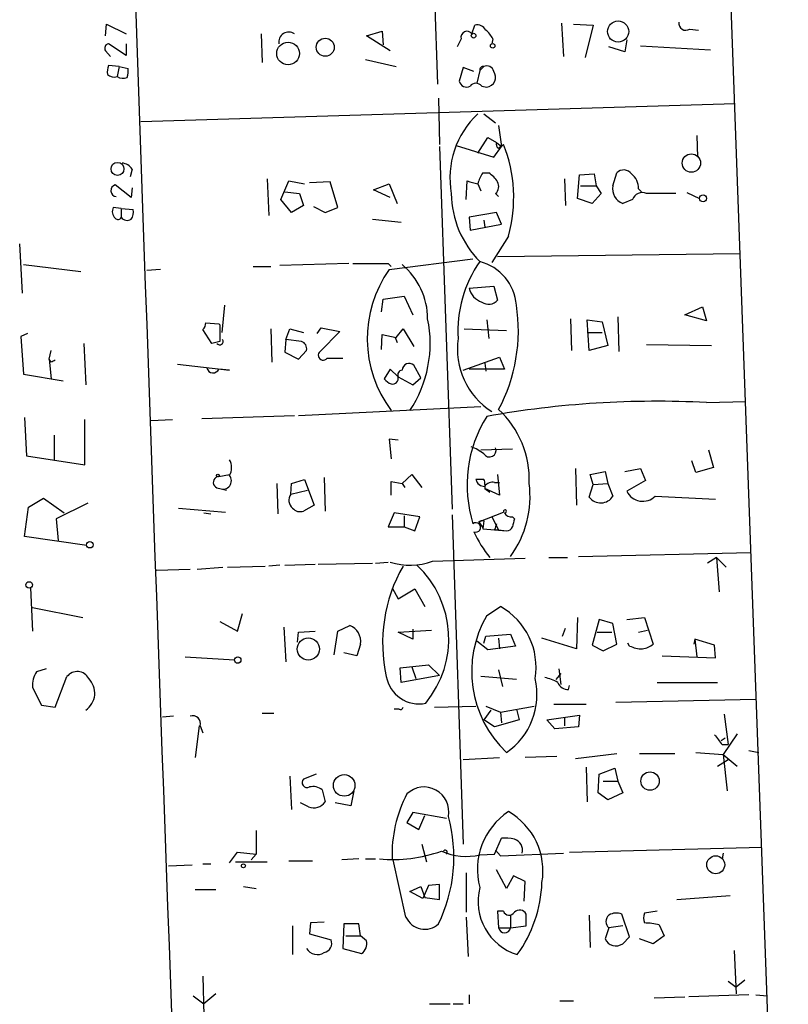
# Model space of a CAD drawing. Extents: x 2 to 761, y 0 to 951.
# Drawn here: x 112 to 178, y 676 to 760 of the extents above; entities that cross this region are included whole.
import ezdxf

# ---------------------------------------------------------------- set-up
doc = ezdxf.new("R2010")
doc.units = 0
doc.header["$MEASUREMENT"] = 0
doc.layers.add('MAIN', color=5, linetype='CONTINUOUS')

msp = doc.modelspace()

# ---------------------------------------------------------------- linework, layer by layer
at = {"layer": 'MAIN'}
for p, q in [((169.672, 853.6941), (177.9693, 625.6021)), ((146.812, 782.9128), (147.828, 754.6341)), ((119.2953, 758.7828), (119.38, 759.7988)), ((119.38, 759.7988), (121.0733, 758.9521)), ((150.7913, 758.9521), (151.0453, 759.7141)), ((158.496, 759.8835), (158.6653, 757.0048)), ((159.512, 759.7988), (161.2053, 759.7141)), ((161.2053, 759.7141), (160.528, 756.9201)), ((132.6727, 758.9521), (132.7573, 756.4968)), ((141.732, 758.7828), (143.0867, 759.2061)), ((143.764, 757.5128), (141.732, 758.7828)), ((143.0867, 759.2061), (143.1713, 758.0208)), ((169.5027, 759.3755), (170.2647, 759.2908)), ((121.0733, 757.0895), (119.5493, 758.1055)), ((121.0733, 758.1055), (121.0733, 757.0895)), ((149.86, 758.5288), (149.5213, 757.8515)), ((152.5693, 758.5288), (152.4847, 758.1055)), ((164.084, 758.4441), (163.9147, 757.4281)), ((165.2693, 757.9361), (171.2807, 757.5975)), ((119.2953, 757.5128), (119.7187, 757.0048)), ((163.9147, 757.4281), (162.56, 757.8515)), ((120.4807, 756.1581), (119.5493, 756.2428)), ((141.6473, 756.7508), (144.272, 756.1581)), ((120.4807, 756.1581), (120.3113, 755.3115)), ((120.4807, 756.1581), (121.2427, 755.9888)), ((150.0293, 756.0735), (149.6907, 754.8881)), ((150.9607, 755.7348), (150.0293, 756.0735)), ((151.4687, 755.8195), (151.2147, 754.7188)), ((151.8073, 756.1581), (151.4687, 755.8195)), ((151.638, 754.4648), (152.0613, 754.3801)), ((173.3973, 752.9408), (122.3433, 751.4168)), ((147.9127, 753.4488), (147.9973, 749.4695)), ((151.8073, 752.0941), (152.8233, 751.3321)), ((153.0773, 751.0781), (153.3313, 749.3001)), ((151.2993, 748.7075), (152.146, 750.0621)), ((152.146, 750.0621), (152.908, 749.6388)), ((152.908, 749.6388), (153.3313, 749.3001)), ((153.0773, 749.1308), (153.5007, 749.4695)), ((170.0953, 750.2315), (170.18, 748.3688)), ((147.9973, 749.3001), (149.098, 718.1428)), ((149.4367, 749.3848), (152.654, 748.3688)), ((152.654, 748.3688), (153.3313, 749.3001)), ((121.5813, 747.3528), (121.412, 746.6755)), ((151.7227, 747.0141), (152.2307, 747.0141)), ((160.02, 746.8448), (161.29, 746.9295)), ((161.29, 746.9295), (161.4593, 745.9135)), ((162.8987, 745.9135), (163.2373, 747.0141)), ((133.1807, 746.5061), (133.35, 743.3735)), ((134.366, 744.7281), (135.0433, 746.3368)), ((135.0433, 746.3368), (136.398, 746.0828)), ((138.5993, 746.2521), (136.8213, 746.1675)), ((139.2767, 744.0508), (138.5993, 746.2521)), ((142.3247, 745.5748), (143.6793, 746.0828)), ((143.6793, 746.0828), (144.3567, 744.3895)), ((150.2833, 744.7281), (150.368, 746.3368)), ((151.2993, 746.0828), (151.5533, 745.4901)), ((158.75, 746.5061), (158.8347, 744.2201)), ((159.8507, 744.8128), (160.02, 746.8448)), ((121.4967, 744.8975), (120.142, 745.9981)), ((121.5813, 745.7441), (121.4967, 744.8975)), ((134.7047, 745.4055), (135.9747, 745.2361)), ((135.9747, 745.2361), (136.3133, 744.2201)), ((143.764, 744.8975), (142.3247, 745.5748)), ((152.8233, 745.2361), (153.0773, 744.9821)), ((160.1047, 745.9135), (161.4593, 745.9135)), ((161.8827, 745.2361), (161.1207, 744.3895)), ((161.4593, 745.9135), (161.8827, 745.2361)), ((165.1, 745.6595), (165.354, 745.4055)), ((169.2487, 745.3208), (170.3493, 744.8128)), ((135.2973, 743.6275), (134.366, 744.7281)), ((161.1207, 744.3895), (159.8507, 744.8128)), ((164.592, 744.7281), (163.7453, 744.3895)), ((120.65, 743.9661), (119.9727, 744.0508)), ((120.65, 743.9661), (120.65, 743.2041)), ((120.65, 743.9661), (121.666, 743.8815)), ((136.3133, 744.2201), (135.2973, 743.6275)), ((137.16, 744.1355), (138.176, 743.6275)), ((138.176, 743.6275), (139.2767, 744.0508)), ((152.908, 743.6275), (150.5373, 743.2041)), ((153.3313, 742.6115), (152.908, 743.6275)), ((142.24, 743.0348), (144.6953, 742.7808)), ((150.5373, 743.2041), (150.622, 742.1035)), ((151.8073, 742.9501), (151.892, 742.3575)), ((150.622, 742.1035), (153.3313, 742.6115)), ((153.924, 741.5955), (152.4847, 739.3095)), ((112.1833, 736.6848), (111.9293, 740.9181)), ((143.6793, 738.7168), (150.876, 739.6481)), ((173.8207, 740.0715), (152.9927, 739.8175)), ((112.268, 739.1401), (117.1787, 738.5475)), ((124.0367, 738.7168), (122.8513, 738.6321)), ((131.9953, 738.9708), (133.5193, 738.9708)), ((140.208, 739.2248), (134.2813, 739.0555)), ((143.5947, 739.2248), (143.8487, 738.9708)), ((150.5373, 737.1081), (152.654, 737.2775)), ((152.654, 737.2775), (152.9927, 736.0921)), ((143.002, 735.0761), (143.1713, 736.1768)), ((143.1713, 736.1768), (144.9493, 736.4308)), ((144.9493, 736.4308), (145.7113, 734.8221)), ((129.54, 735.6688), (129.286, 733.2981)), ((169.0793, 734.8221), (170.6033, 735.4995)), ((170.6033, 735.4995), (170.942, 734.3141)), ((152.0613, 734.3988), (152.2307, 732.7901)), ((159.258, 734.4835), (159.3427, 731.7741)), ((160.6973, 734.3988), (161.9673, 734.2295)), ((160.8667, 731.7741), (160.6973, 734.3988)), ((161.9673, 734.2295), (162.4753, 732.1975)), ((163.322, 734.6528), (163.4067, 731.6895)), ((170.942, 734.3141), (169.0793, 734.8221)), ((128.4393, 732.3668), (127.6773, 733.5521)), ((127.9313, 734.1448), (129.032, 734.0601)), ((129.032, 734.0601), (129.1167, 733.9755)), ((129.1167, 733.9755), (129.1167, 732.5361)), ((133.5193, 733.6368), (133.604, 730.7581)), ((134.7893, 732.7055), (135.128, 733.6368)), ((135.128, 733.6368), (136.3133, 733.2981)), ((137.4987, 733.2135), (137.8373, 733.7215)), ((139.446, 733.3828), (137.7527, 731.6895)), ((137.8373, 733.7215), (139.446, 733.3828)), ((144.272, 732.8748), (144.8647, 733.6368)), ((144.8647, 733.6368), (145.796, 732.1128)), ((150.114, 733.6368), (153.7547, 733.4675)), ((112.6067, 733.2135), (112.014, 732.9595)), ((112.014, 732.9595), (112.268, 729.7421)), ((129.1167, 732.5361), (128.4393, 732.3668)), ((134.7893, 732.7055), (134.7047, 731.6048)), ((136.144, 732.5361), (134.7893, 732.7055)), ((143.002, 731.8588), (143.0867, 733.1288)), ((143.0867, 733.1288), (144.272, 732.8748)), ((144.1873, 732.8748), (144.3567, 732.4515)), ((160.6973, 733.2981), (161.9673, 733.2981)), ((114.4693, 731.0121), (114.6387, 731.7741)), ((117.4327, 732.3668), (117.602, 728.8108)), ((135.89, 731.0121), (136.5673, 731.7741)), ((162.4753, 732.1975), (160.8667, 731.7741)), ((165.7773, 732.2821), (171.3653, 732.1975)), ((114.6387, 730.7581), (114.4693, 731.0121)), ((114.4693, 731.0121), (114.6387, 729.3188)), ((134.7047, 731.6048), (135.89, 731.0121)), ((138.3453, 731.0968), (139.7, 731.0968)), ((150.0293, 730.0808), (153.162, 731.1815)), ((153.162, 731.1815), (153.5853, 730.1655)), ((125.476, 730.5888), (129.9633, 730.0808)), ((129.9633, 730.0808), (129.032, 730.1655)), ((143.764, 730.1655), (143.256, 729.3188)), ((144.4413, 729.4881), (143.764, 730.1655)), ((146.3887, 729.4035), (145.796, 730.5041)), ((153.5853, 730.1655), (150.5373, 730.1655)), ((151.892, 730.6735), (151.9767, 729.9961)), ((112.268, 729.7421), (115.6547, 729.1495)), ((144.4413, 729.4881), (145.7113, 728.8108)), ((145.7113, 728.8108), (146.3887, 729.4035)), ((135.89, 726.1861), (151.5533, 726.9481)), ((170.942, 727.2868), (174.3287, 727.3715)), ((112.3527, 726.0168), (112.522, 722.7148)), ((117.5173, 721.9528), (117.5173, 725.8475)), ((123.19, 725.7628), (125.0527, 725.8475)), ((127.5927, 725.9321), (135.5513, 726.1861)), ((114.8927, 724.4928), (114.8927, 722.3761)), ((144.4413, 724.0695), (143.6793, 724.1541)), ((143.6793, 724.1541), (143.8487, 722.4608)), ((151.5533, 723.2228), (154.2627, 723.3075)), ((171.1113, 723.2228), (171.5347, 721.6988)), ((112.522, 722.7148), (117.5173, 721.9528)), ((159.6813, 721.6141), (159.766, 718.4815)), ((163.9147, 721.3601), (165.2693, 721.6141)), ((165.2693, 721.6141), (165.6927, 720.5981)), ((170.0107, 721.2755), (169.672, 722.2915)), ((171.5347, 721.6988), (170.0107, 721.2755)), ((129.032, 720.9368), (129.9633, 721.1061)), ((135.2973, 720.3441), (136.398, 720.6828)), ((136.398, 720.6828), (137.2447, 718.4815)), ((138.0913, 720.8521), (138.176, 717.9735)), ((144.78, 720.3441), (145.6267, 721.1061)), ((145.6267, 721.1061), (146.4733, 720.0055)), ((151.8073, 720.6828), (151.13, 720.6828)), ((152.9927, 721.1061), (153.162, 719.3281)), ((160.9513, 721.1061), (162.2213, 721.3601)), ((161.2053, 720.2595), (160.9513, 721.1061)), ((162.2213, 721.3601), (162.4753, 720.3441)), ((129.1167, 719.9208), (129.7093, 719.7515)), ((134.0273, 720.3441), (134.112, 717.7195)), ((135.2127, 719.4128), (135.2973, 720.3441)), ((143.8487, 719.3281), (143.8487, 720.5135)), ((143.8487, 720.5135), (144.78, 720.3441)), ((144.78, 720.3441), (145.034, 720.0055)), ((151.892, 720.2595), (151.892, 719.9208)), ((151.892, 719.9208), (152.3153, 719.5821)), ((153.162, 719.3281), (151.892, 719.9208)), ((152.7387, 720.4288), (153.162, 720.4288)), ((160.8667, 719.1588), (161.2053, 720.2595)), ((161.2053, 720.2595), (162.4753, 720.3441)), ((162.4753, 720.3441), (162.8987, 719.2435)), ((165.6927, 720.5981), (164.084, 719.6668)), ((112.6913, 718.3121), (113.9613, 719.0741)), ((113.9613, 719.0741), (115.7393, 717.8041)), ((135.2127, 719.4128), (136.652, 719.7515)), ((166.5393, 719.2435), (171.704, 718.9895)), ((112.3527, 715.7721), (112.6913, 718.3121)), ((117.7713, 718.6508), (115.062, 717.2961)), ((125.5607, 718.2275), (129.6247, 717.8888)), ((137.2447, 718.4815), (136.3133, 717.9735)), ((115.062, 717.2961), (115.2313, 715.4335)), ((127.762, 717.8041), (128.3547, 717.7195)), ((144.1027, 717.8041), (143.5947, 716.6188)), ((146.304, 717.4655), (144.1027, 717.8041)), ((144.9493, 717.5501), (144.9493, 716.6188)), ((145.8807, 716.2801), (146.304, 717.4655)), ((149.098, 717.6348), (150.0293, 689.3561)), ((151.384, 717.0421), (153.5007, 717.8888)), ((152.4847, 717.4655), (153.0773, 716.3648)), ((154.2627, 717.4655), (154.432, 717.2961)), ((143.5947, 716.6188), (144.9493, 716.6188)), ((144.9493, 716.6188), (145.8807, 716.2801)), ((151.384, 717.0421), (151.7227, 716.5341)), ((151.8073, 717.1268), (151.7227, 716.4495)), ((151.7227, 716.4495), (153.7547, 716.2801)), ((117.6867, 715.0101), (112.3527, 715.7721)), ((152.7387, 716.3648), (153.0773, 716.3648)), ((153.0773, 716.3648), (153.7547, 716.2801)), ((147.4047, 713.6555), (155.3633, 713.9095)), ((157.3953, 713.9941), (159.004, 713.9941)), ((159.9353, 714.0788), (174.752, 714.4175)), ((171.7887, 713.9941), (171.0267, 713.4861)), ((171.7887, 713.9941), (172.6353, 713.1475)), ((171.7887, 713.9941), (172.0427, 711.0308)), ((127.1693, 712.9781), (129.3707, 713.1475)), ((129.794, 713.1475), (133.0113, 713.2321)), ((134.2813, 713.3168), (133.35, 713.2321)), ((134.7047, 713.3168), (137.3293, 713.4015)), ((137.5833, 713.4015), (142.24, 713.4861)), ((142.494, 713.4861), (143.5947, 713.5708)), ((123.698, 712.8935), (126.5767, 712.9781)), ((112.8607, 711.3695), (113.03, 707.6441)), ((143.9333, 711.3695), (144.4413, 710.4381)), ((144.4413, 710.4381), (145.8807, 711.2848)), ((145.8807, 711.2848), (146.7273, 709.7608)), ((113.03, 709.6761), (117.348, 708.8295)), ((152.0613, 708.9988), (153.2467, 709.7608)), ((130.6407, 707.6441), (131.064, 709.1681)), ((159.8507, 708.8295), (159.766, 706.1201)), ((164.084, 708.6601), (165.608, 708.8295)), ((165.608, 708.8295), (166.37, 706.5435)), ((129.1167, 708.4908), (130.6407, 707.6441)), ((134.62, 707.9828), (134.7893, 705.0195)), ((139.2767, 707.6441), (140.2927, 708.1521)), ((161.7133, 708.6601), (161.1207, 706.4588)), ((162.8987, 708.3215), (161.7133, 708.6601)), ((163.2373, 706.5435), (162.8987, 708.3215)), ((135.8053, 706.7128), (135.89, 707.5595)), ((135.89, 707.5595), (137.3293, 707.6441)), ((138.938, 705.6121), (139.2767, 707.6441)), ((144.4413, 707.5595), (147.32, 707.7288)), ((145.7113, 706.9668), (144.4413, 707.5595)), ((145.7113, 707.8135), (145.7113, 706.9668)), ((151.8073, 706.6281), (151.9767, 707.2208)), ((151.9767, 707.2208), (154.0933, 707.3901)), ((154.0933, 707.3901), (154.5167, 706.3741)), ((158.5807, 707.2208), (158.8347, 707.8981)), ((161.544, 707.5595), (162.814, 707.5595)), ((165.1, 707.5595), (165.862, 707.7288)), ((141.224, 706.5435), (140.8853, 705.5275)), ((152.146, 706.0355), (151.2147, 706.7975)), ((154.5167, 706.3741), (152.146, 706.0355)), ((153.0773, 707.0515), (153.162, 706.1201)), ((159.766, 706.1201), (156.8027, 707.0515)), ((161.1207, 706.4588), (162.052, 705.9508)), ((162.052, 705.9508), (163.2373, 706.5435)), ((164.338, 706.3741), (164.1687, 706.6281)), ((169.926, 706.9668), (169.8413, 706.5435)), ((169.926, 706.9668), (170.0953, 705.4428)), ((171.6193, 706.4588), (169.926, 706.9668)), ((171.704, 705.3581), (171.6193, 706.4588)), ((126.1533, 705.4428), (130.3867, 705.1888)), ((140.8853, 705.5275), (139.7847, 705.7815)), ((167.132, 705.5275), (171.704, 705.3581)), ((144.6107, 704.5115), (147.066, 704.7655)), ((145.6267, 704.5961), (145.9653, 703.5801)), ((147.066, 704.7655), (147.9973, 703.8341)), ((114.2153, 704.4268), (113.3687, 704.1728)), ((114.9773, 701.1248), (115.9933, 703.7495)), ((144.6953, 703.2415), (144.6107, 704.5115)), ((147.9973, 703.8341), (144.6953, 703.2415)), ((154.6013, 703.4955), (151.5533, 703.7495)), ((153.0773, 704.3421), (153.416, 702.9028)), ((158.4113, 704.0035), (157.988, 703.4955)), ((158.242, 704.4268), (158.4113, 703.0721)), ((159.0887, 702.6488), (159.1733, 702.9875)), ((166.7087, 703.2415), (171.8733, 703.2415)), ((113.03, 702.8181), (113.792, 701.2941)), ((113.792, 701.2941), (114.9773, 701.1248)), ((147.574, 701.1248), (151.13, 701.2095)), ((151.9767, 701.2095), (153.2467, 700.7015)), ((153.2467, 700.7015), (156.1253, 701.2095)), ((157.8187, 701.3788), (160.6127, 701.3788)), ((163.1527, 701.5481), (175.1753, 701.8021)), ((125.1373, 700.3628), (124.206, 700.2781)), ((132.7573, 700.6168), (133.7733, 700.6168)), ((144.526, 700.9555), (144.1027, 700.9555)), ((152.4, 700.8708), (151.8073, 700.0241)), ((153.2467, 700.7015), (153.3313, 699.7701)), ((154.6013, 700.9555), (154.8553, 700.0241)), ((157.226, 700.0241), (160.02, 700.4475)), ((160.02, 700.4475), (159.9353, 699.4315)), ((172.466, 700.5321), (172.8047, 697.9075)), ((127.3387, 699.5161), (127, 696.8068)), ((127.4233, 699.5161), (127.6773, 698.9235)), ((152.7387, 699.4315), (151.8073, 700.0241)), ((154.8553, 700.0241), (152.7387, 699.4315)), ((157.9033, 699.2621), (157.226, 700.0241)), ((158.75, 700.1935), (158.75, 699.5161)), ((159.9353, 699.4315), (157.9033, 699.2621)), ((173.5667, 698.8388), (172.3813, 697.0608)), ((172.212, 698.2461), (172.5507, 698.5001)), ((172.2967, 697.9075), (172.8047, 697.9075)), ((159.6813, 696.7221), (163.2373, 697.1455)), ((165.1847, 697.1455), (168.2327, 697.1455)), ((170.0107, 697.2301), (172.3813, 697.0608)), ((172.3813, 697.0608), (173.5667, 696.0448)), ((172.3813, 697.0608), (172.72, 693.9281)), ((174.5827, 697.3995), (175.4293, 697.2301)), ((150.0293, 696.6375), (153.162, 696.8068)), ((158.0727, 696.8915), (155.3633, 696.8068)), ((171.8733, 696.0448), (172.8047, 696.6375)), ((137.414, 695.3675), (136.3133, 694.9441)), ((160.6127, 695.9601), (160.6973, 692.9968)), ((161.6287, 693.7588), (161.7133, 695.3675)), ((161.7133, 695.3675), (163.068, 695.8755)), ((163.068, 695.8755), (163.322, 694.7748)), ((135.128, 695.1981), (135.2973, 692.3195)), ((162.052, 694.7748), (163.322, 694.7748)), ((163.322, 694.7748), (163.7453, 693.7588)), ((137.922, 694.0128), (138.176, 692.9968)), ((140.6313, 693.9281), (140.3773, 692.6581)), ((162.4753, 693.1661), (161.6287, 693.7588)), ((163.7453, 693.7588), (162.4753, 693.1661)), ((136.7367, 692.5735), (136.0593, 692.9121)), ((140.3773, 692.6581), (139.0227, 692.9121)), ((145.7113, 692.0655), (145.2033, 691.2188)), ((148.59, 691.5575), (145.7113, 692.0655)), ((145.2033, 691.2188), (146.2193, 690.6261)), ((146.2193, 690.6261), (146.7273, 691.8115)), ((132.2493, 690.5415), (132.2493, 688.5095)), ((146.4733, 689.3561), (146.8967, 687.8321)), ((152.7387, 688.5095), (153.3313, 689.8641)), ((129.9633, 687.7475), (130.6407, 688.6788)), ((130.6407, 688.6788), (132.2493, 688.5095)), ((131.826, 688.0015), (132.2493, 688.5095)), ((151.4687, 688.4248), (152.7387, 688.5095)), ((152.8233, 688.8481), (153.2467, 688.3401)), ((153.2467, 688.3401), (158.6653, 688.5941)), ((159.1733, 688.6788), (175.6833, 689.1021)), ((172.3813, 688.5941), (172.2967, 688.0861)), ((127.6773, 687.6628), (128.3547, 687.6628)), ((130.4713, 687.8321), (133.1807, 687.8321)), ((135.0433, 687.9168), (137.0753, 687.9168)), ((141.0547, 688.0861), (139.6153, 688.0015)), ((141.6473, 688.0861), (142.494, 688.0861)), ((145.1187, 683.0908), (144.018, 688.0015)), ((124.714, 687.4935), (126.746, 687.5781)), ((150.2833, 686.9008), (150.2833, 683.5141)), ((153.7547, 685.5461), (152.908, 687.1548)), ((154.3473, 686.6468), (153.7547, 685.5461)), ((155.3633, 686.1388), (154.3473, 686.6468)), ((155.2787, 684.4455), (155.3633, 686.1388)), ((127, 685.4615), (128.778, 685.4615)), ((131.1487, 685.7155), (132.2493, 685.5461)), ((145.4573, 685.2921), (146.3887, 685.7155)), ((146.558, 684.6995), (145.4573, 685.2921)), ((146.3887, 685.7155), (146.7273, 684.7841)), ((147.066, 685.8001), (146.558, 684.6995)), ((147.9973, 685.8848), (147.066, 685.8001)), ((147.9973, 684.6148), (147.9973, 685.8848)), ((146.7273, 684.7841), (147.9973, 684.6148)), ((168.402, 684.6148), (172.974, 684.9535)), ((153.5007, 683.5988), (152.9927, 683.5988)), ((152.9927, 683.5988), (153.0773, 682.1595)), ((166.7087, 683.5988), (165.608, 683.4295)), ((136.906, 682.5828), (136.8213, 681.6515)), ((138.0913, 682.6675), (136.906, 682.5828)), ((150.2833, 683.0908), (150.4527, 679.7041)), ((154.0933, 683.2601), (154.0933, 682.1595)), ((155.448, 682.3288), (155.448, 683.3448)), ((160.8667, 683.2601), (160.9513, 680.4661)), ((164.338, 681.3975), (163.6607, 683.3448)), ((135.382, 682.3288), (135.382, 679.8735)), ((139.7847, 682.4981), (139.7, 680.3815)), ((141.0547, 682.4981), (139.7847, 682.4981)), ((141.224, 681.4821), (141.0547, 682.4981)), ((153.0773, 682.1595), (154.0933, 682.1595)), ((154.0933, 682.1595), (155.448, 682.3288)), ((162.56, 682.1595), (162.2213, 681.2281)), ((163.7453, 682.3288), (162.56, 682.1595)), ((166.878, 682.4135), (167.3013, 681.4821)), ((136.8213, 681.6515), (138.684, 681.1435)), ((139.954, 681.4821), (141.224, 681.4821)), ((141.732, 681.0588), (141.224, 681.4821)), ((163.7453, 680.8048), (164.338, 681.3975)), ((166.37, 680.8048), (165.1847, 681.2281)), ((167.3013, 681.4821), (166.37, 680.8048)), ((139.7, 680.3815), (141.3087, 679.9581)), ((173.3127, 680.2121), (173.482, 676.4868)), ((127.6773, 678.0108), (127.762, 674.6241)), ((172.8047, 677.5875), (173.482, 677.0795)), ((174.244, 677.6721), (173.482, 677.0795)), ((126.8307, 676.3175), (127.762, 675.6401)), ((128.778, 676.4868), (127.762, 675.6401)), ((150.5373, 676.4021), (150.5373, 675.6401)), ((158.3267, 675.8941), (159.512, 675.8941)), ((166.4547, 676.1481), (169.0793, 676.2328)), ((174.5827, 676.4021), (169.418, 676.2328)), ((175.1753, 676.4021), (176.1913, 676.3175)), ((147.1507, 675.6401), (148.9287, 675.6401)), ((149.1827, 675.6401), (150.0293, 675.6401))]:
    msp.add_line(p, q, dxfattribs=at)
for centre, radius in [((163.3467, 759.1633), 0.9092), ((150.9304, 758.807), 0.201), ((134.986, 757.2748), 0.9724), ((138.1789, 757.8128), 0.7752), ((152.5693, 757.9362), 0.1893), ((169.6382, 747.862), 0.7895), ((120.334, 747.3646), 0.557), ((170.6489, 744.8324), 0.3002), ((128.9473, 721.0215), 0.1197), ((117.9588, 715.0767), 0.2801), ((112.7442, 711.6235), 0.2794), ((136.7226, 706.1148), 0.9539), ((130.6634, 705.1726), 0.2772), ((139.8124, 694.4), 0.9266), ((166.0887, 694.7727), 0.7888), ((131.1486, 687.4935), 0.1693), ((171.7326, 687.5827), 0.7715)]:
    msp.add_circle(centre, radius, dxfattribs=at)
for centre, radius, start, end in [((30143.1281, 1790.898), 30038.8864, 181.81908415, 182.22629881), ((151.2289, 758.8817), 0.8524, 28.681808, 102.438404), ((169.164, 759.8713), 0.6006, 170.724324, 304.338482), ((135.0465, 758.2528), 0.8625, 54.175811, 189.833651), ((150.3598, 758.6653), 0.5181, 33.610324, 195.275487), ((150.7493, 757.7248), 1.9897, 23.83384, 51.91135), ((119.6199, 757.7245), 0.3875, 100.497939, 213.11188), ((121.0311, 755.6926), 1.5806, 159.629778, 187.700518), ((151.7511, 755.8757), 0.2879, 78.744702, 191.255298), ((152.0613, 755.6077), 0.6062, 12.103339, 114.7725), ((120.015, 756.0312), 0.7783, 225.005205, 292.376932), ((119.6745, 755.7774), 1.5824, 339.637627, 7.677432), ((151.9513, 755.2352), 0.8621, 277.330267, 35.41176), ((120.8012, 755.9346), 0.7926, 231.824504, 296.752545), ((150.3257, 755.0491), 0.6551, 194.227158, 296.889681), ((151.13, 754.0838), 0.635, 36.869898, 143.130102), ((156.4244, 746.5757), 7.5312, 132.883762, 190.245919), ((153.2468, 749.4695), 0.3787, 153.44848, 243.414653), ((142.0337, 744.9047), 12.3422, 344.447536, 21.706584), ((120.65, 746.7602), 1.1039, 32.469202, 85.599304), ((153.6068, 745.5956), 2.3584, 143.024664, 168.077809), ((150.919, 744.9404), 2.4537, 32.315026, 57.684974), ((163.8372, 746.4445), 0.8272, 35.895988, 136.484116), ((163.5719, 745.7197), 1.5292, 357.743981, 52.289319), ((151.8498, 749.9357), 3.892, 247.621226, 261.868649), ((152.2095, 745.8606), 0.8756, 314.504926, 26.559198), ((120.2765, 745.4978), 0.5181, 105.04754, 264.484177), ((157.4816, 745.3583), 8.4692, 180.826737, 224.767031), ((164.2184, 745.6495), 1.3459, 168.687563, 249.420039), ((165.404, 744.4704), 0.8519, 64.009482, 162.392408), ((167.0473, 110.2366), 635.0008, 89.8854085, 90.1145915), ((120.6701, 743.6965), 0.7822, 153.068072, 227.533651), ((120.7349, 743.6274), 0.9651, 322.120851, 15.264491), ((120.3706, 743.3142), 0.3003, 220.421237, 338.492649), ((121.1665, 743.5852), 0.6419, 216.421795, 300.960695), ((159.7146, 733.5036), 10.1337, 144.459693, 184.037439), ((150.4539, 735.361), 4.1588, 4.244435, 75.876546), ((142.0707, 1501.2241), 762.0008, 269.8854085, 270.1145916), ((152.0776, 732.7795), 10.2851, 144.741045, 216.862433), ((140.9527, 734.4822), 6.0286, 0.012355, 50.590763), ((152.1441, 737.4965), 1.6531, 193.589023, 252.172273), ((152.2222, 736.7526), 1.0149, 234.853494, 319.395644), ((140.4683, 733.452), 14.3058, 331.810541, 8.914368), ((136.8146, 732.3668), 10.3847, 326.330591, 11.76093), ((126.9752, 734.2038), 0.9579, 317.132054, 356.468811), ((129.1166, 732.5361), 0.2923, 213.695506, 33.68463), ((135.9565, 731.9334), 0.6312, 345.382563, 72.719079), ((155.8666, 731.8727), 6.3275, 171.663467, 237.691596), ((138.0067, 731.3508), 0.4234, 126.867191, 323.124688), ((157.158, 646.1929), 94.6529, 116.464022, 116.693205), ((128.5381, 730.3772), 0.5373, 193.681948, 336.798609), ((144.833, 729.6574), 0.4267, 97.135009, 203.374896), ((145.3926, 730.0415), 0.6138, 48.910671, 176.329346), ((144.1867, 729.9954), 1.1506, 216.016391, 252.917772), ((143.9758, 729.361), 0.4825, 254.728219, 15.271781), ((166.6255, 645.0767), 82.3234, 86.994404, 100.190093), ((147.5635, 720.6976), 8.1462, 357.512891, 47.401369), ((161.4984, 720.199), 11.131, 147.975793, 197.386942), ((149.6572, 720.2098), 3.4314, 51.201202, 72.190762), ((152.2892, 723.1902), 0.5709, 212.423469, 20.70755), ((128.694, 721.6988), 1.4387, 331.915566, 28.084434), ((129.0743, 720.4288), 0.5098, 94.759908, 274.771109), ((129.4064, 720.5739), 0.7145, 246.079037, 38.790057), ((151.8568, 720.831), 0.7418, 191.525044, 272.720065), ((151.4261, 720.3864), 0.4829, 344.763614, 37.866658), ((152.5411, 719.6951), 0.7598, 74.926751, 148.678028), ((147.1486, 719.2011), 8.6294, 323.588106, 7.611404), ((135.9351, 718.9112), 0.8794, 145.225736, 231.027815), ((161.8531, 719.9117), 1.2409, 217.353792, 327.419026), ((165.4661, 720.3511), 1.5422, 206.340754, 314.09629), ((136.0169, 718.721), 0.8041, 217.857486, 291.629402), ((153.6277, 717.9311), 0.1339, 251.537987, 198.421413), ((154.178, 718.143), 0.6827, 209.760495, 277.126057), ((323.7016, 674.6251), 174.5652, 165.851163, 166.080306), ((151.1339, 716.5611), 0.4046, 244.651129, 129.604292), ((151.7227, 716.4495), 0.6826, 82.88019, 119.750087), ((279.8157, 674.2963), 133.8593, 161.453816, 161.683013), ((153.8222, 716.7291), 0.4541, 261.450515, 345.942335), ((159.6546, 720.0277), 9.501, 203.787493, 219.423444), ((156.412, 706.6287), 13.302, 150.236634, 192.500496), ((145.4581, 719.0384), 5.724, 252.784748, 289.88134), ((140.141, 706.9858), 8.6601, 320.381807, 46.974612), ((150.3367, 704.5649), 5.9553, 350.481528, 60.748689), ((160.3538, 704.1858), 9.588, 149.86895, 226.506991), ((139.7243, 706.7491), 1.5138, 352.19375, 67.945562), ((165.5872, 709.2755), 3.1589, 246.705668, 267.305524), ((164.9515, 708.4276), 2.3584, 281.922191, 306.975336), ((115.4349, 702.9365), 2.4078, 149.106027, 182.818557), ((116.8709, 703.0739), 1.1075, 27.196658, 142.409959), ((146.2338, 704.2586), 2.8543, 190.274503, 281.687471), ((116.63, 702.3285), 1.752, 303.69551, 45.591992), ((150.3677, 702.1894), 6.0055, 304.331485, 13.389492), ((156.4785, 700.519), 3.1985, 58.340392, 79.585241), ((159.0399, 703.6003), 0.9527, 202.123029, 272.935981), ((126.7743, 699.7137), 0.6785, 343.066164, 106.931377), ((144.653, 701.1248), 0.2117, 233.124688, 0), ((383.6078, 867.6807), 271.0633, 218.550178, 218.779361), ((136.6237, 694.6478), 0.4291, 136.331342, 297.412843), ((137.1176, 693.0389), 1.2631, 50.444741, 103.566481), ((155.0582, 688.496), 11.1324, 152.281035, 182.110124), ((146.676, 692.1429), 2.1245, 348.704877, 133.884324), ((137.2094, 693.6247), 1.1526, 245.787668, 326.992387), ((157.1826, 687.2008), 5.9257, 123.360753, 195.363922), ((151.032, 687.0567), 5.8572, 350.143831, 60.412366), ((136.1472, 688.2306), 13.0877, 334.023285, 15.493905), ((153.5855, 685.9685), 3.9039, 77.476764, 93.733435), ((154.1522, 688.8335), 0.9865, 345.956714, 73.523275), ((143.9874, 700.3334), 12.3016, 264.61396, 289.860824), ((150.3311, 693.5997), 5.2984, 245.889505, 282.398146), ((148.4912, 688.6647), 0.184, 302.480746, 147.519254), ((145.4762, 686.4804), 11.3345, 324.345208, 357.844553), ((156.0708, 684.425), 4.7575, 165.31792, 253.077546), ((153.9859, 683.7713), 0.5149, 199.571495, 330.0343), ((154.8799, 683.0686), 0.6317, 25.928187, 135.153917), ((163.195, 682.2021), 1.234, 67.826965, 120.97172), ((166.6237, 683.0061), 1.1004, 157.370923, 202.624271), ((146.7296, 683.8026), 1.7611, 203.838948, 312.206065), ((162.9973, 682.7098), 0.7029, 128.472672, 231.527328), ((165.6081, 677.7357), 4.8471, 74.811751, 90.001182), ((153.5853, 682.2552), 0.5169, 190.668678, 349.331322), ((137.9254, 680.8421), 0.8163, 281.725631, 21.668461), ((140.6949, 680.8259), 1.0629, 305.271992, 12.65685), ((163.1526, 681.626), 1.0127, 203.134704, 305.819817), ((137.4986, 680.9741), 1.1039, 212.469202, 302.473581)]:
    msp.add_arc(centre, radius, start, end, dxfattribs=at)

doc.saveas('drawing.dxf')
